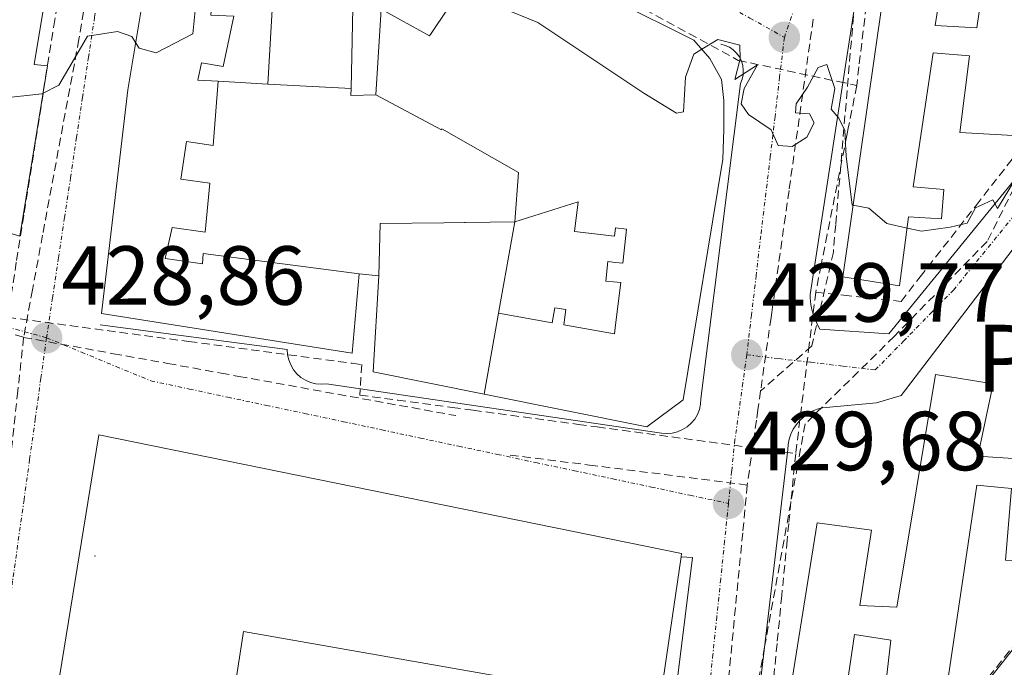
# Model space of a CAD drawing. Units: metres. Extents: x 610699 to 614156, y 4738574 to 4740945.
# Drawn here: x 610987 to 611105, y 4739875 to 4739952 of the extents above; entities that cross this region are included whole.
import ezdxf
from ezdxf.enums import TextEntityAlignment as Align

# ---------------------------------------------------------------- set-up
doc = ezdxf.new("R2010")
doc.units = ezdxf.units.M
doc.header["$MEASUREMENT"] = 0
doc.linetypes.add('TRAZO_Y_PUNTO', pattern=[1, 0.5, -0.25, 0, -0.25])
doc.linetypes.add('TRAZOSX2', pattern=[1.5, 1, -0.5])
for name, color, linetype, lineweight in [('Carátula', 7, 'Continuous', 5), ('Conducción de agua lineal', 5, 'TRAZOSX2', 0), ('Curva de nivel normal', 36, 'Continuous', 0), ('Edificación', 1, 'Continuous', 13), ('Edificación Cxs', 1, 'Continuous', 13), ('Edificación religiosa', 2, 'Continuous', 13), ('Edificación religiosa Cxs', 2, 'Continuous', 13), ('Elemento construido', 1, 'Continuous', 0), ('Layer 0', 7, 'Continuous', 0), ('Núcleo urbano CxS', 19, 'Continuous', 0), ('Punto de cota en terreno', 7, 'Continuous', 0), ('Rótulo de punto de cota en terreno', 19, 'Continuous', 0), ('Texto cartográfico', 19, 'Continuous', 0), ('Vía urbana eje', 5, 'TRAZO_Y_PUNTO', 0)]:
    doc.layers.add(name, color=color, linetype=linetype, lineweight=lineweight)
doc.styles.add('Arial', font='txt', dxfattribs={"height": 0.2})

# ---------------------------------------------------------------- blocks, each defined once
blk = doc.blocks.new('*U165')
at = {"layer": 'Núcleo urbano CxS', "color": 19, "linetype": 'Continuous', "lineweight": 0}
blk.add_polyline3d([(611104.9231, 4740031.2747, 431.1849), (611107.2581, 4740018.4337, 430.5114), (611122.4053, 4740014.1777, 430.3541), (611147.3457, 4739992.3583, 430.4591), (611178.5287, 4739965.0753, 429.9504), (611139.4119, 4739918.7451, 429.3727), (611110.5885, 4739882.5815, 428.9671), (611091.5381, 4739858.5253, 429.233), (611090.2275, 4739856.8703, 429.2539), (611105.5217, 4739775.9211, 432.5448), (611109.7327, 4739753.6347, 433.5252), (611109.7533, 4739753.5283, 433.5267), (611080.2087, 4739747.9455, 433.4231), (611075.5227, 4739775.3191, 432.1851), (611075.4263, 4739775.8963, 432.1525), (611072.3237, 4739795.4711, 431.0221), (611008.9383, 4739785.3907, 428.9827), (611004.1867, 4739815.2463, 428.8905), (611004.0393, 4739815.4963, 428.8829), (610975.5397, 4739811.3101, 428.4537)], dxfattribs=at)
blk = doc.blocks.new('5PATER')
at = {"layer": 'Carátula', "linetype": 'Continuous', "lineweight": 5}
h = blk.add_hatch(color=250, dxfattribs=at)
edge = h.paths.add_edge_path()
edge.add_ellipse((0, 0.01), major_axis=(-1.33, -1.34), ratio=0.999422, start_angle=0, end_angle=360)
blk = doc.blocks.new('*U222')
at = {"layer": 'Edificación Cxs', "color": 1, "linetype": 'Continuous', "lineweight": 13}
for points in [[(610991.9447, 4739964.6207, 430.7853), (610988.9601, 4739946.5901, 430.0513), (610990.5501, 4739946.4301, 430.052), (610987.2601, 4739926.0901, 429.0215), (610960.3501, 4739934.2901, 430.6189), (610978.6397, 4739979.0505, 431.9734), (610979.7663, 4739981.8075, 432.1066), (610979.7807, 4739981.8429, 432.1085), (610982.7893, 4739989.2059, 432.2703), (610983.9877, 4739992.1385, 432.338), (610985.5205, 4739995.8897, 432.4066), (610985.5929, 4739996.0671, 432.4099), (610986.7301, 4739998.8501, 432.4473), (610991.0301, 4739999.2101, 432.2708), (610996.7101, 4739993.4101, 431.9502), (610996.2821, 4739990.8247, 431.8342), (610996.2511, 4739990.6369, 431.8264), (610993.5669, 4739974.4215, 431.0367), (610992.6625, 4739968.9573, 431.0073), (610991.9447, 4739964.6207, 430.7853)], [(610982.17, 4739947.812, 430.3947), (610979.167, 4739948.678, 430.696), (610978.749, 4739947.615, 430.6428), (610977.458, 4739943.876, 430.4357), (610974.601, 4739944.543, 430.7299), (610972.817, 4739939.435, 430.3807), (610975.589, 4739938.464, 430.0675), (610979.364, 4739937.326, 429.6992), (610982.17, 4739947.812, 430.3947)]]:
    blk.add_polyline3d(points, close=True, dxfattribs=at)

msp = doc.modelspace()

# ---------------------------------------------------------------- linework, layer by layer
at = {"layer": 'Conducción de agua lineal', "color": 5, "linetype": 'TRAZOSX2', "lineweight": 0}
for points in [[(611108.3151, 4740001.6858, 430.55327), (611103.5338, 4739992.0749, 430.53385), (611102.9428, 4739990.8869, 430.56001), (611099.3896, 4739983.1609, 430.38748), (611096.2594, 4739976.355, 430.28485), (611094.8083, 4739973.199, 430.29348), (611091.5942, 4739966.21, 430.22059), (611089.7651, 4739962.2351, 430.18801), (611089.294, 4739961.2101, 430.18246), (611088.3978, 4739953.6191, 430.12872), (611087.5347, 4739946.3101, 430.06742), (611087.2716, 4739944.0881, 430.05132)], [(610995.3915, 4739976.9515, 431.1216), (610993.8112, 4739966.9846, 430.83893), (610991.4279, 4739951.9606, 430.26306), (610989.0995, 4739937.2816, 429.26026), (610987.7213, 4739928.5977, 429.0341), (610986.8291, 4739922.9717, 429.01133), (610985.7849, 4739916.3847, 429.05961)], [(611082.371, 4739919.3882, 429.79924), (611085.697, 4739919.0291, 429.84894), (611092.5709, 4739918.288, 429.8379), (611094.844, 4739921.2, 429.87596), (611101.5242, 4739929.7589, 429.96492), (611106.4014, 4739936.0078, 430.00744), (611108.5715, 4739938.7878, 430.04162), (611110.7976, 4739943.7767, 430.13185), (611114.5088, 4739952.0927, 430.28892), (611115.2618, 4739953.7807, 430.31832), (611121.0982, 4739966.8586, 430.54049), (611125.1714, 4739975.9865, 430.64771)], [(611025.3354, 4739973.0561, 430.98602), (611034.4412, 4739968.1079, 430.9053), (611038.3252, 4739965.9969, 430.769), (611047.862, 4739960.8147, 430.57116), (611055.3509, 4739956.7446, 430.40047), (611056.6759, 4739956.0246, 430.37213), (611073.0997, 4739947.1003, 429.9861), (611085.0476, 4739944.5611, 430.0297), (611087.2716, 4739944.0881, 430.05132)], [(611087.7601, 4739962.7661, 430.16432), (611087.0072, 4739953.921, 430.10834), (611086.5009, 4739947.9721, 430.05415), (611084.7548, 4739927.4573, 429.92695), (611084.4761, 4739924.1831, 429.89558)], [(610996.2761, 4739961.8955, 430.47391), (610995.554, 4739957.3875, 430.26113), (610994.3088, 4739949.6226, 430.09966)], [(611082.0688, 4739952.0292, 430.0448), (611079.1733, 4739931.5505, 429.90326), (611078.7422, 4739928.5012, 429.8904), (611077.2427, 4739917.8949, 429.81115), (611077.1089, 4739916.9483, 429.80584), (611077.024, 4739916.348, 429.80247), (611075.7827, 4739907.5763, 429.73567)], [(610994.3088, 4739949.6226, 430.09966), (610989.9712, 4739926.2126, 429.00464), (610988.759, 4739919.6706, 428.98203), (610987.7039, 4739913.9807, 429.00765)], [(611087.2716, 4739944.0881, 430.05132), (611086.2605, 4739938.9911, 429.99856), (611086.0884, 4739938.1221, 429.99507), (611083.7381, 4739926.2762, 429.90051), (611083.0101, 4739922.6062, 429.85666), (611082.371, 4739919.3882, 429.79924)], [(611110.7825, 4739941.2267, 430.07698), (611102.8438, 4739925.4424, 429.90152)], [(611102.8438, 4739925.4424, 429.90152), (611091.7535, 4739914.0982, 429.80649)], [(610952.1432, 4739924.3322, 430.55554), (610987.7039, 4739913.9807, 429.00765)], [(611084.4761, 4739924.1831, 429.89558), (611082.4203, 4739915.2521, 429.75547), (611081.8934, 4739912.9631, 429.74061)], [(611074.6002, 4739847.7683, 429.48015), (611077.2821, 4739847.5273, 429.44902), (611082.1691, 4739847.0882, 429.38709), (611100.6871, 4739870.4093, 429.18767), (611103.0308, 4739873.3609, 429.13661), (611109.24, 4739881.1808, 429.07805), (611117.6312, 4739891.7486, 429.19028), (611123.2504, 4739898.8255, 429.25464), (611127.2706, 4739903.8875, 429.37078), (611128.0317, 4739908.6245, 429.45974), (611129.944, 4739920.5254, 429.66793), (611130.372, 4739923.1884, 429.6799)], [(611082.371, 4739919.3882, 429.79924), (611081.5898, 4739913.1102, 429.73994), (611079.9705, 4739900.0882, 429.70186)], [(610985.7849, 4739916.3847, 429.05961), (610988.7699, 4739915.9856, 428.97353), (611007.4609, 4739913.4874, 428.96418), (611026.9698, 4739910.88, 429.22321), (611028.1228, 4739910.726, 429.23063), (611027.8707, 4739907.089, 429.18368), (611032.4087, 4739906.48, 429.23515), (611038.9342, 4739905.6029, 429.32087), (611041.4416, 4739905.2658, 429.35682), (611053.9836, 4739903.5806, 429.52069), (611056.2506, 4739903.2756, 429.5495), (611077.1405, 4739900.4683, 429.68774), (611079.9705, 4739900.0882, 429.70186)], [(610987.7039, 4739913.9807, 429.00765), (610987.0107, 4739907.5877, 428.84597), (610984.3631, 4739883.1677, 428.824), (610983.5769, 4739875.9137, 428.82086), (610981.0313, 4739852.4348, 428.67525), (610980.7052, 4739849.4298, 428.66961)], [(610987.7039, 4739913.9807, 429.00765), (610998.4608, 4739912.0335, 428.84922), (611004.9538, 4739910.8584, 428.93155), (611011.2928, 4739909.7108, 429.01969), (611013.4389, 4739909.3223, 429.03411), (611039.3646, 4739904.6289, 429.326)], [(611091.7535, 4739914.0982, 429.80649), (611081.0996, 4739903.6365, 429.73089)], [(611081.8934, 4739912.9631, 429.74061), (611075.7827, 4739907.5763, 429.73567)], [(611075.7827, 4739907.5763, 429.73567), (611075.4626, 4739905.3153, 429.7102), (611075.2886, 4739904.0813, 429.698), (611074.6525, 4739899.5833, 429.69429), (611074.1914, 4739896.3333, 429.68513)], [(611081.0996, 4739903.6365, 429.73089), (611080.192, 4739898.6396, 429.69511)], [(611079.9705, 4739900.0882, 429.70186), (611079.6791, 4739897.1119, 429.69102), (611079.4097, 4739894.3604, 429.68646), (611079.1509, 4739891.7138, 429.64915), (611078.9573, 4739889.7353, 429.61489), (611078.3111, 4739883.1212, 429.67499), (611077.7499, 4739877.3843, 429.57146), (611077.4568, 4739874.3943, 429.54834), (611076.9827, 4739869.5413, 429.52654)], [(611045.8541, 4739899.9149, 429.40727), (611055.3346, 4739898.7166, 429.52318), (611074.1914, 4739896.3333, 429.68513)], [(611080.192, 4739898.6396, 429.69511), (611078.0408, 4739886.7955, 429.64312)], [(611074.1914, 4739896.3333, 429.68513), (611073.6402, 4739890.6333, 429.65359), (611071.6877, 4739870.4813, 429.49897), (611070.4184, 4739857.3804, 429.40622), (611070.2954, 4739856.11, 429.40498), (611069.1091, 4739843.8644, 429.47166), (611069.0254, 4739843.0016, 429.46861), (611068.6809, 4739839.4494, 429.46066), (611067.8087, 4739830.4594, 429.29284)], [(611078.0408, 4739886.7955, 429.64312), (611076.2576, 4739876.9774, 429.55077)], [(611076.2576, 4739876.9774, 429.55077), (611074.3251, 4739866.3377, 429.49856)]]:
    msp.add_polyline3d(points, dxfattribs=at)
at = {"layer": 'Curva de nivel normal', "color": 36, "linetype": 'Continuous', "lineweight": 0}
for points in [[(611013.8106, 4739964.3904, 430), (611009.41, 4739958.65, 430), (611008.35, 4739954.7, 430), (611007.91, 4739950.26, 430), (611003.56, 4739947.98, 430), (611001.5, 4739948.57, 430), (611001.0851, 4739949.2159, 430)], [(611068.7549, 4739948.421, 430), (611067.8, 4739947.83, 430), (611066.8, 4739945.08, 430), (611066.55, 4739940.94, 430), (611065.71, 4739940.77, 430), (611061.84, 4739943.17, 430), (611049.16, 4739951.63, 430), (611044.67, 4739953.44, 430), (611037.16, 4739954.82, 430), (611034.9625, 4739955.0864, 430)], [(611001.0851, 4739949.2159, 430), (611000.62, 4739949.94, 430), (610998.94, 4739950.55, 430), (610995.32, 4739949.98, 430), (610993.49, 4739946.85, 430), (610991.9, 4739944.12, 430), (610990.0239, 4739943.1773, 430)], [(611086.8322, 4739929.7832, 430), (611086.74, 4739929.8, 430), (611086.02, 4739935.64, 430), (611085.86, 4739938.73, 430), (611085.12, 4739940.18, 430), (611084.2, 4739941.26, 430), (611084.67, 4739943.73, 430), (611083.71, 4739946.6, 430), (611082.66, 4739946.24, 430), (611081.39, 4739943.91, 430), (611080.02, 4739941.89, 430), (611079.96, 4739940.84, 430), (611081.62, 4739940.72, 430), (611082.19, 4739939.62, 430), (611081.29, 4739937.9, 430), (611079.54, 4739936.82, 430), (611077.87, 4739936.93, 430), (611077.06, 4739938.78, 430), (611074.33, 4739940.61, 430), (611073.46, 4739941.92, 430), (611073.8, 4739943.75, 430), (611075.42, 4739946.58, 430), (611072.69, 4739944.82, 430), (611073.34, 4739947.29, 430), (611073.28, 4739948.92, 430), (611070.66, 4739949.6, 430), (611068.7549, 4739948.421, 430)], [(610990.0239, 4739943.1773, 430), (610989.87, 4739943.1, 430), (610985.18, 4739942.59, 430), (610979.64, 4739940.04, 430), (610969.3581, 4739931.5451, 430)], [(611109.4202, 4739917.3378, 430), (611109.07, 4739917.75, 430), (611109.77, 4739919.75, 430), (611109.81, 4739922.02, 430), (611108.97, 4739925.49, 430), (611110.48, 4739929.24, 430), (611112.48, 4739931.12, 430), (611113.32, 4739932.6, 430), (611110.64, 4739934.13, 430), (611109.93, 4739936.84, 430), (611107.02, 4739934.24, 430), (611104.09, 4739929.39, 430), (611103.54, 4739930.43, 430), (611101.47, 4739929.48, 430), (611100.47, 4739927.63, 430), (611098.45, 4739927.14, 430), (611095.01, 4739926.66, 430), (611093.2872, 4739927.0563, 430)], [(611093.2872, 4739927.0563, 430), (611090.88, 4739927.61, 430), (611088.72, 4739929.44, 430), (611086.8322, 4739929.7832, 430)]]:
    msp.add_polyline3d(points, dxfattribs=at)
at = {"layer": 'Edificación', "color": 1, "linetype": 'Continuous', "lineweight": 13}
for points in [[(610991.9447, 4739964.6207, 430.7853), (610988.9601, 4739946.5901, 430.0513), (610990.5501, 4739946.4301, 430.052), (610987.2601, 4739926.0901, 429.0215), (610960.3501, 4739934.2901, 430.6189), (610978.6397, 4739979.0505, 431.9734), (610979.7663, 4739981.8075, 432.1066), (610979.7807, 4739981.8429, 432.1085), (610982.7893, 4739989.2059, 432.2703), (610983.9877, 4739992.1385, 432.338), (610985.5205, 4739995.8897, 432.4066), (610985.5929, 4739996.0671, 432.4099), (610986.7301, 4739998.8501, 432.4473), (610991.0301, 4739999.2101, 432.2708), (610996.7101, 4739993.4101, 431.9502), (610996.2821, 4739990.8247, 431.8342), (610996.2511, 4739990.6369, 431.8264), (610993.5669, 4739974.4215, 431.0367), (610992.6625, 4739968.9573, 431.0073), (610991.9447, 4739964.6207, 430.7853)], [(611106.6901, 4739938.0801, 430.0398), (611099.5701, 4739938.4801, 430.1655), (611100.7301, 4739947.6501, 430.4739), (611096.3901, 4739948.0001, 430.269), (611094.0001, 4739931.9801, 430.1162), (611097.6901, 4739931.6701, 430.1177), (611097.4001, 4739928.1401, 430.014), (611093.4601, 4739928.3901, 430.0176), (611092.3901, 4739920.1301, 429.8682), (611085.6001, 4739921.2201, 429.8759), (611091.3501, 4739961.1801, 430.2041), (611098.0501, 4739960.2801, 430.4185), (611096.6601, 4739951.2701, 430.3553), (611101.6401, 4739950.9701, 430.6059), (611108.6901, 4739999.3001, 430.5644)], [(611027.8001, 4739921.5801, 429.2381), (611026.9601, 4739912.0901, 429.2466), (610997.0101, 4739916.8301, 428.8111), (611000.1401, 4739943.5601, 429.6702), (611005.9801, 4739978.5101, 431.4398), (611011.0901, 4739980.9301, 431.5055), (611024.9801, 4739972.9201, 430.9462), (611023.6201, 4739971.0801, 430.5389), (611018.5301, 4739964.2501, 429.5601), (611014.3701, 4739966.3301, 430.0991), (611013.6001, 4739963.6601, 429.8758), (611017.9701, 4739962.0401, 429.4342), (611013.8701, 4739954.7701, 429.6268), (611010.2701, 4739954.8401, 429.9046), (611010.0701, 4739952.4901, 429.8701), (611012.8201, 4739952.4001, 429.6869), (611011.5601, 4739946.3801, 429.6603), (611008.9601, 4739946.8101, 429.806), (611008.5301, 4739944.7501, 429.7503), (611010.9467, 4739944.6085, 429.6416)], [(611029.8001, 4739942.9601, 428.9737), (611030.4401, 4739953.2301, 429.6539), (611036.2101, 4739950.0201, 429.5844), (611036.3913, 4739950.2893, 429.6156), (611038.3701, 4739953.2301, 429.9635), (611028.8801, 4739958.4001, 429.9572), (611029.9101, 4739967.0901, 430.639), (611030.0501, 4739968.3801, 430.7587), (611067.8101, 4739949.5201, 430.0287), (611069.7101, 4739947.3101, 429.9935), (611071.1001, 4739944.8101, 430.0175), (611071.3701, 4739942.3001, 430.0228), (611071.3901, 4739938.8201, 429.9731), (611071.2601, 4739935.2901, 429.9023), (611066.5301, 4739906.5101, 429.6494), (611062.1901, 4739903.2901, 429.5992), (611042.7301, 4739907.2101, 429.38)], [(611016.9001, 4739944.2601, 429.3303), (611017.7601, 4739959.3601, 429.3603), (611027.1701, 4739959.2101, 429.8303), (611026.8379, 4739943.7215, 428.9399)], [(611076.0901, 4739851.4601, 429.4306), (611082.5301, 4739891.8001, 429.4597), (611089.0301, 4739890.9401, 429.3321), (611087.6401, 4739881.9301, 429.6572), (611092.0501, 4739881.7301, 429.7), (611096.6901, 4739909.5401, 429.8569), (611103.5701, 4739908.4201, 429.8338), (611101.7301, 4739899.7701, 429.7759), (611106.5701, 4739899.4801, 429.7518), (611111.0901, 4739927.8001, 430.0018), (611117.9401, 4739926.5601, 430.0175), (611116.5301, 4739917.8501, 429.8797), (611121.3001, 4739917.5401, 429.8438), (611124.1001, 4739933.4201, 430.0452), (611120.5001, 4739933.7501, 430.0723), (611120.8501, 4739937.6301, 430.1115), (611125.1001, 4739937.5501, 430.0401), (611126.2601, 4739945.3401, 430.0778), (611132.7401, 4739944.8401, 429.9015)], [(611132.7401, 4739944.8401, 429.9015), (611128.7301, 4739919.8301, 429.6953), (611126.3501, 4739904.9301, 429.4099), (611119.4401, 4739905.3501, 429.505), (611120.3701, 4739914.0901, 429.6932), (611116.2601, 4739914.4301, 429.7699), (611111.8301, 4739887.0401, 429.1713), (611105.0501, 4739887.3501, 429.4255), (611105.7801, 4739895.9001, 429.6239), (611101.6401, 4739896.3101, 429.6418), (611097.5301, 4739868.6801, 429.2637)], [(611027.8001, 4739921.5801, 429.2381), (611009.172, 4739924, 429.0483), (611009.06, 4739922.784, 429.0274), (611005.186, 4739923.344, 429.0123), (611004.609, 4739923.428, 429.01), (611005.437, 4739927.101, 429.1002), (611009.408, 4739926.555, 429.1074), (611009.947, 4739932.41, 429.2681), (611006.496, 4739932.889, 429.3134), (611007.169, 4739937.389, 429.4835), (611010.364, 4739936.933, 429.4059), (611010.9467, 4739944.6085, 429.6416)], [(611027.8001, 4739921.5801, 429.2381), (611009.172, 4739924, 429.0483), (611009.06, 4739922.784, 429.0274), (611005.186, 4739923.344, 429.0123), (611004.609, 4739923.428, 429.01), (611005.437, 4739927.101, 429.1002), (611009.408, 4739926.555, 429.1074), (611009.947, 4739932.41, 429.2681), (611006.496, 4739932.889, 429.3134), (611007.169, 4739937.389, 429.4835), (611010.364, 4739936.933, 429.4059), (611010.9467, 4739944.6085, 429.6416)], [(611010.9467, 4739944.6085, 429.6416), (611010.9669, 4739944.6073, 429.6407), (611016.9001, 4739944.2601, 429.3303)], [(611016.9001, 4739944.2601, 429.3303), (611026.8379, 4739943.7215, 428.9399)], [(611016.9001, 4739944.2601, 429.3303), (611026.8379, 4739943.7215, 428.9399)], [(611026.8379, 4739943.7215, 428.9399), (611026.8201, 4739942.8901, 428.9345), (611029.8001, 4739942.9601, 428.9737)], [(611029.8001, 4739942.9601, 428.9737), (611037.627, 4739938.809, 429.2437), (611037.675, 4739938.897, 429.2475), (611046.839, 4739933.702, 429.5545), (611046.4001, 4739927.8001, 429.4629)], [(611029.8001, 4739942.9601, 428.9737), (611037.627, 4739938.809, 429.2437), (611037.675, 4739938.897, 429.2475), (611046.839, 4739933.702, 429.5545), (611046.4001, 4739927.8001, 429.4629)], [(611046.4001, 4739927.8001, 429.4629), (611053.959, 4739930.202, 429.6794), (611053.552, 4739926.639, 429.619), (611058.321, 4739926.095, 429.6873), (611058.435, 4739927.089, 429.6987), (611059.761, 4739926.937, 429.7124), (611059.681, 4739926.164, 429.7048), (611059.334, 4739922.836, 429.6697), (611058.444, 4739922.939, 429.6566), (611057.517, 4739923.046, 429.6432), (611057.271, 4739920.72, 429.6127), (611058.195, 4739920.622, 429.6275), (611059.09, 4739920.527, 429.642), (611058.455, 4739915.488, 429.5704), (611058.332, 4739914.424, 429.5546), (611052.278, 4739915.489, 429.4934), (611052.485, 4739917.303, 429.5057), (611051.174, 4739917.525, 429.4887), (611050.85, 4739915.724, 429.4777), (611044.4513, 4739916.8671, 429.3936)], [(611046.4001, 4739927.8001, 429.4629), (611053.959, 4739930.202, 429.6794), (611053.552, 4739926.639, 429.619), (611058.321, 4739926.095, 429.6873), (611058.435, 4739927.089, 429.6987), (611059.761, 4739926.937, 429.7124), (611059.681, 4739926.164, 429.7048), (611059.334, 4739922.836, 429.6697), (611058.444, 4739922.939, 429.6566), (611057.517, 4739923.046, 429.6432), (611057.271, 4739920.72, 429.6127), (611058.195, 4739920.622, 429.6275), (611059.09, 4739920.527, 429.642), (611058.455, 4739915.488, 429.5704), (611058.332, 4739914.424, 429.5546), (611052.278, 4739915.489, 429.4934), (611052.485, 4739917.303, 429.5057), (611051.174, 4739917.525, 429.4887), (611050.85, 4739915.724, 429.4777), (611044.4513, 4739916.8671, 429.3936)], [(611046.4001, 4739927.8001, 429.4629), (611040.4935, 4739927.7231, 429.3177), (611040.3955, 4739927.7217, 429.3157), (611037.9175, 4739927.6895, 429.2642), (611030.3001, 4739927.5901, 429.1648), (611030.1401, 4739921.3301, 429.2585)], [(611044.4513, 4739916.8671, 429.3936), (611044.6977, 4739918.2493, 429.3948), (611045.4041, 4739922.2119, 429.4121), (611046.4001, 4739927.8001, 429.4629)], [(611030.1401, 4739921.3301, 429.2585), (611027.8001, 4739921.5801, 429.2381)], [(611042.7301, 4739907.2101, 429.38), (611044.4513, 4739916.8671, 429.3936)], [(611066.2801, 4739887.7301, 429.5272), (611063.7101, 4739870.0901, 429.4425), (611013.9901, 4739878.8301, 429.4083), (611005.2801, 4739822.5101, 428.8836), (610994.9901, 4739820.1901, 428.6707), (610983.6601, 4739822.3801, 428.5239), (610996.7101, 4739902.3301, 428.9257), (611066.3201, 4739888.1301, 429.5307), (611066.2801, 4739887.7301, 429.5272)], [(611090.3701, 4739869.4401, 429.4511), (611091.3401, 4739877.8001, 429.6174), (611087.0101, 4739878.4701, 429.6375), (611084.6201, 4739862.2401, 429.4441)]]:
    msp.add_polyline3d(points, dxfattribs=at)
at = {"layer": 'Edificación Cxs', "color": 1, "linetype": 'Continuous', "lineweight": 13}
for points in [[(611106.6901, 4739938.0801, 430.03977), (611099.5701, 4739938.4801, 430.16552), (611100.7301, 4739947.6501, 430.47392), (611096.3901, 4739948.0001, 430.26902), (611094.0001, 4739931.9801, 430.11619), (611097.6901, 4739931.6701, 430.11769), (611097.4001, 4739928.1401, 430.01405), (611093.4601, 4739928.3901, 430.01763), (611092.3901, 4739920.1301, 429.86822), (611085.6001, 4739921.2201, 429.87591), (611091.3501, 4739961.1801, 430.20413), (611098.0501, 4739960.2801, 430.41849), (611096.6601, 4739951.2701, 430.35533), (611101.6401, 4739950.9701, 430.60592), (611108.6901, 4739999.3001, 430.56437)], [(611012.8201, 4739952.4001, 429.68688), (611011.5601, 4739946.3801, 429.66025), (611008.9601, 4739946.8101, 429.80601), (611008.5301, 4739944.7501, 429.75029), (611010.9467, 4739944.6085, 429.64157), (611010.9467, 4739944.6085, 429.64157), (611010.364, 4739936.933, 429.40593), (611007.169, 4739937.389, 429.48347), (611006.496, 4739932.889, 429.31335), (611009.947, 4739932.41, 429.26812), (611009.408, 4739926.555, 429.10744), (611005.437, 4739927.101, 429.10023), (611004.609, 4739923.428, 429.01002), (611005.186, 4739923.344, 429.0123), (611009.06, 4739922.784, 429.02736), (611009.172, 4739924, 429.04831), (611027.8001, 4739921.5801, 429.23807), (611026.9601, 4739912.0901, 429.24661), (610997.0101, 4739916.8301, 428.81112), (611000.1401, 4739943.5601, 429.67023), (611005.9801, 4739978.5101, 431.43979)], [(611030.0501, 4739968.3801, 430.75868), (611067.8101, 4739949.5201, 430.0287), (611069.7101, 4739947.3101, 429.99353), (611071.1001, 4739944.8101, 430.01747), (611071.3701, 4739942.3001, 430.02278), (611071.3901, 4739938.8201, 429.97313), (611071.2601, 4739935.2901, 429.90233), (611066.5301, 4739906.5101, 429.64937), (611062.1901, 4739903.2901, 429.59922), (611042.7301, 4739907.2101, 429.37999), (611042.7301, 4739907.2101, 429.37999), (611044.4513, 4739916.8671, 429.3936), (611050.85, 4739915.724, 429.47766), (611051.174, 4739917.525, 429.4887), (611052.485, 4739917.303, 429.50569), (611052.278, 4739915.489, 429.49342), (611058.332, 4739914.424, 429.55462), (611058.455, 4739915.488, 429.57042), (611059.09, 4739920.527, 429.64197), (611058.195, 4739920.622, 429.62753), (611057.271, 4739920.72, 429.61273), (611057.517, 4739923.046, 429.64315), (611058.444, 4739922.939, 429.65663), (611059.334, 4739922.836, 429.66967), (611059.681, 4739926.164, 429.70481), (611059.761, 4739926.937, 429.7124), (611058.435, 4739927.089, 429.69874), (611058.321, 4739926.095, 429.68728), (611053.552, 4739926.639, 429.61905), (611053.959, 4739930.202, 429.67936), (611046.4001, 4739927.8001, 429.46292), (611046.839, 4739933.702, 429.55455), (611037.675, 4739938.897, 429.2475), (611037.627, 4739938.809, 429.24373), (611029.8001, 4739942.9601, 428.97373), (611030.4401, 4739953.2301, 429.65387), (611036.2101, 4739950.0201, 429.58443), (611036.3913, 4739950.2893, 429.61555), (611038.3701, 4739953.2301, 429.96346)], [(611076.0901, 4739851.4601, 429.43059), (611082.5301, 4739891.8001, 429.45965), (611089.0301, 4739890.9401, 429.33208), (611087.6401, 4739881.9301, 429.65718), (611092.0501, 4739881.7301, 429.70003), (611096.6901, 4739909.5401, 429.85686), (611103.5701, 4739908.4201, 429.83377), (611101.7301, 4739899.7701, 429.77587), (611106.5701, 4739899.4801, 429.7518)], [(611105.7801, 4739895.9001, 429.62385), (611101.6401, 4739896.3101, 429.64184), (611097.5301, 4739868.6801, 429.26375)], [(611090.3701, 4739869.4401, 429.45105), (611091.3401, 4739877.8001, 429.61743), (611087.0101, 4739878.4701, 429.63754), (611084.6201, 4739862.2401, 429.44406)]]:
    msp.add_polyline3d(points, dxfattribs=at)
for points in [[(611026.8379, 4739943.7215, 428.93995), (611016.9001, 4739944.2601, 429.33034), (611017.7601, 4739959.3601, 429.36032), (611027.1701, 4739959.2101, 429.83032), (611026.8379, 4739943.7215, 428.93995)], [(611016.9001, 4739944.2601, 429.33034), (611026.8379, 4739943.7215, 428.93995), (611026.8201, 4739942.8901, 428.9345), (611029.8001, 4739942.9601, 428.97373), (611037.627, 4739938.809, 429.24373), (611037.675, 4739938.897, 429.2475), (611046.839, 4739933.702, 429.55455), (611046.4001, 4739927.8001, 429.46292), (611040.4935, 4739927.7231, 429.31771), (611040.3955, 4739927.7217, 429.31567), (611037.9175, 4739927.6895, 429.26418), (611030.3001, 4739927.5901, 429.16484), (611030.1401, 4739921.3301, 429.25854), (611027.8001, 4739921.5801, 429.23807), (611009.172, 4739924, 429.04831), (611009.06, 4739922.784, 429.02736), (611005.186, 4739923.344, 429.0123), (611004.609, 4739923.428, 429.01002), (611005.437, 4739927.101, 429.10023), (611009.408, 4739926.555, 429.10744), (611009.947, 4739932.41, 429.26812), (611006.496, 4739932.889, 429.31335), (611007.169, 4739937.389, 429.48347), (611010.364, 4739936.933, 429.40593), (611010.9467, 4739944.6085, 429.64157), (611010.9669, 4739944.6073, 429.64067), (611016.9001, 4739944.2601, 429.33034)], [(611044.4513, 4739916.8671, 429.3936), (611044.6977, 4739918.2493, 429.39479), (611045.4041, 4739922.2119, 429.41212), (611046.4001, 4739927.8001, 429.46292), (611053.959, 4739930.202, 429.67936), (611053.552, 4739926.639, 429.61905), (611058.321, 4739926.095, 429.68728), (611058.435, 4739927.089, 429.69874), (611059.761, 4739926.937, 429.7124), (611059.681, 4739926.164, 429.70481), (611059.334, 4739922.836, 429.66967), (611058.444, 4739922.939, 429.65663), (611057.517, 4739923.046, 429.64315), (611057.271, 4739920.72, 429.61273), (611058.195, 4739920.622, 429.62753), (611059.09, 4739920.527, 429.64197), (611058.455, 4739915.488, 429.57042), (611058.332, 4739914.424, 429.55462), (611052.278, 4739915.489, 429.49342), (611052.485, 4739917.303, 429.50569), (611051.174, 4739917.525, 429.4887), (611050.85, 4739915.724, 429.47766), (611044.4513, 4739916.8671, 429.3936)], [(611066.2801, 4739887.7301, 429.5272), (611063.7101, 4739870.0901, 429.4425), (611013.9901, 4739878.8301, 429.4083), (611005.2801, 4739822.5101, 428.8836), (610994.9901, 4739820.1901, 428.6707), (610983.6601, 4739822.3801, 428.52387), (610996.7101, 4739902.3301, 428.92573), (611066.3201, 4739888.1301, 429.53071), (611066.2801, 4739887.7301, 429.5272)]]:
    msp.add_polyline3d(points, close=True, dxfattribs=at)
at = {"layer": 'Edificación religiosa', "color": 2, "linetype": 'Continuous', "lineweight": 13}
for points in [[(611046.4001, 4739927.8001, 429.4629), (611040.4935, 4739927.7231, 429.3177), (611040.3955, 4739927.7217, 429.3157), (611037.9175, 4739927.6895, 429.2642), (611030.3001, 4739927.5901, 429.1648), (611030.1401, 4739921.3301, 429.2585)], [(611044.4513, 4739916.8671, 429.3936), (611044.6977, 4739918.2493, 429.3948), (611045.4041, 4739922.2119, 429.4121), (611046.4001, 4739927.8001, 429.4629)], [(611042.7301, 4739907.2101, 429.38), (611029.4901, 4739909.8701, 429.2256), (611030.1401, 4739921.3301, 429.2585)], [(611042.7301, 4739907.2101, 429.38), (611044.4513, 4739916.8671, 429.3936)]]:
    msp.add_polyline3d(points, dxfattribs=at)
at = {"layer": 'Edificación religiosa Cxs', "color": 2, "linetype": 'Continuous', "lineweight": 13}
msp.add_polyline3d([(611044.4513, 4739916.8671, 429.3936), (611042.7301, 4739907.2101, 429.37999), (611029.4901, 4739909.8701, 429.22561), (611030.1401, 4739921.3301, 429.25854), (611030.3001, 4739927.5901, 429.16484), (611037.9175, 4739927.6895, 429.26418), (611040.3955, 4739927.7217, 429.31567), (611040.4935, 4739927.7231, 429.31771), (611046.4001, 4739927.8001, 429.46292), (611045.4041, 4739922.2119, 429.41212), (611044.6977, 4739918.2493, 429.39479), (611044.4513, 4739916.8671, 429.3936)], close=True, dxfattribs=at)
at = {"layer": 'Elemento construido', "color": 1, "linetype": 'Continuous', "lineweight": 0}
for points in [[(611105.8501, 4740003.8701, 430.5131), (611089.9401, 4739966.1901, 430.2067), (611087.5901, 4739957.3601, 430.1558), (611081.6901, 4739919.1001, 429.7837), (611081.7001, 4739918.7101, 429.7778), (611081.7301, 4739918.3101, 429.7737), (611081.7901, 4739917.9201, 429.7717), (611081.8601, 4739917.5301, 429.7698), (611081.9501, 4739917.1501, 429.7679), (611082.0501, 4739916.7701, 429.766), (611082.1801, 4739916.4001, 429.7641), (611082.3301, 4739916.0301, 429.7622), (611082.4901, 4739915.6701, 429.76), (611082.6701, 4739915.3201, 429.7577), (611082.8601, 4739914.9801, 429.7552), (611091.1001, 4739914.3901, 429.8057), (611109.8101, 4739937.3501, 430.0142)], [(610996.8301, 4739915.5001, 428.8135), (611019.2001, 4739912.5501, 429.087), (611019.2401, 4739911.9101, 429.0891), (611019.3801, 4739911.2801, 429.0939), (611019.6201, 4739910.6801, 429.1), (611019.9501, 4739910.1201, 429.1065), (611020.3601, 4739909.6201, 429.1125), (611020.8501, 4739909.2001, 429.1179), (611021.3901, 4739908.8501, 429.1223), (611021.9901, 4739908.6001, 429.126), (611022.6201, 4739908.4401, 429.1319), (611023.2601, 4739908.3901, 429.139), (611023.9001, 4739908.4301, 429.1455), (611063.9401, 4739902.5301, 429.6147), (611064.5801, 4739902.4801, 429.6205), (611065.2301, 4739902.5401, 429.6264), (611065.8501, 4739902.7001, 429.632), (611066.4501, 4739902.9501, 429.6375), (611067.0001, 4739903.2901, 429.645), (611067.4801, 4739903.7201, 429.6523), (611067.9001, 4739904.2201, 429.6593), (611068.2301, 4739904.7701, 429.6648), (611068.4701, 4739905.3701, 429.6689), (611068.6101, 4739906.0001, 429.6717), (611068.6501, 4739906.6501, 429.6733), (611073.3701, 4739944.3301, 430.0086), (611073.5801, 4739944.8401, 430.0035), (611073.6901, 4739945.3801, 429.9997), (611073.7101, 4739945.9401, 429.9964), (611073.6401, 4739946.4901, 429.9931), (611073.4801, 4739947.0201, 429.989), (611073.2401, 4739947.5101, 429.9836), (611072.9101, 4739947.9601, 429.9763), (611072.5101, 4739948.3501, 429.9671), (611072.0501, 4739948.6601, 429.9634), (611071.5501, 4739948.8901, 429.9639), (611071.0201, 4739949.0401, 429.9749)], [(611118.7801, 4739931.4501, 430.0452), (611112.3101, 4739931.7501, 430.0039), (611110.5401, 4739931.1601, 429.9859), (611105.8301, 4739924.3901, 429.9163), (611092.5801, 4739907.0301, 429.798), (611089.6301, 4739906.1501, 429.7773), (611083.1601, 4739905.5601, 429.7573), (611082.5401, 4739905.3901, 429.7525), (611081.9501, 4739905.1501, 429.7469), (611081.4001, 4739904.8401, 429.7404), (611080.8901, 4739904.4601, 429.7343), (611080.4301, 4739904.0201, 429.7276), (611080.0201, 4739903.5301, 429.7203), (611079.6801, 4739902.9901, 429.7144), (611079.4101, 4739902.4201, 429.7095), (611079.2101, 4739901.8201, 429.7053), (611079.0801, 4739901.1901, 429.7018), (611079.0301, 4739900.5601, 429.6989), (611073.4301, 4739852.9001, 429.4091)], [(610983.6601, 4739822.3801, 428.5239), (610982.3301, 4739822.7201, 428.4991), (610982.0701, 4739820.3401, 428.503), (610982.2501, 4739819.0101, 428.5107), (610982.8201, 4739818.3101, 428.522), (610983.6001, 4739818.0101, 428.5342), (610988.7101, 4739818.9001, 428.5894), (611008.3701, 4739821.7601, 428.9277), (611037.0001, 4739827.1901, 429.1413), (611037.5701, 4739824.8401, 429.0944), (611040.8501, 4739825.5001, 429.1189), (611044.9101, 4739827.4201, 429.0887), (611048.2601, 4739830.3801, 429.1089), (611050.6901, 4739835.0901, 429.1627), (611053.4401, 4739838.3101, 429.1952), (611055.0501, 4739839.6901, 429.256), (611057.4201, 4739840.3901, 429.3035), (611059.5701, 4739841.6401, 429.3319), (611060.8201, 4739842.7301, 429.3351), (611062.3001, 4739844.7101, 429.3495), (611067.6401, 4739887.6601, 429.5449), (611066.2801, 4739887.7301, 429.5272)]]:
    msp.add_polyline3d(points, dxfattribs=at)
at = {"layer": 'Layer 0', "linetype": 'Continuous', "lineweight": 0}
msp.add_point((610996.22, 4739887.84, 428.9119), dxfattribs=at)
at = {"layer": 'Núcleo urbano CxS', "color": 19, "linetype": 'Continuous', "lineweight": 0}
for points in [[(611139.4119, 4739918.7451, 429.37265), (611110.5885, 4739882.5815, 428.96713), (611091.5381, 4739858.5253, 429.23297), (611090.2275, 4739856.8703, 429.25386), (611105.5217, 4739775.9211, 432.54478), (611109.7327, 4739753.6347, 433.52519), (611109.7533, 4739753.5283, 433.52671), (611080.2087, 4739747.9455, 433.42306), (611075.5227, 4739775.3191, 432.18513), (611075.4263, 4739775.8963, 432.15253), (611072.3237, 4739795.4711, 431.0221), (611008.9383, 4739785.3907, 428.9827), (611004.1867, 4739815.2463, 428.89053), (611004.0393, 4739815.4963, 428.88286), (610975.5397, 4739811.3101, 428.45375), (610945.1961, 4739806.8575, 428.27307), (610870.8253, 4739797.2191, 428.31899), (610879.6075, 4739744.7371, 427.59751), (610881.1063, 4739735.7875, 427.38552), (610896.5771, 4739656.3209, 426.11641)], [(611139.4119, 4739918.7451, 429.37265), (611110.5885, 4739882.5815, 428.96713), (611091.5381, 4739858.5253, 429.23297), (611090.2275, 4739856.8703, 429.25386), (611105.5217, 4739775.9211, 432.54478), (611109.7327, 4739753.6347, 433.52519), (611109.7533, 4739753.5283, 433.52671), (611080.2087, 4739747.9455, 433.42306), (611075.5227, 4739775.3191, 432.18513), (611075.4263, 4739775.8963, 432.15253), (611072.3237, 4739795.4711, 431.0221), (611008.9383, 4739785.3907, 428.9827), (611004.1867, 4739815.2463, 428.89053), (611004.0393, 4739815.4963, 428.88286), (610975.5397, 4739811.3101, 428.45375), (610945.1961, 4739806.8575, 428.27307), (610870.8253, 4739797.2191, 428.31899), (610879.6075, 4739744.7371, 427.59751), (610881.1063, 4739735.7875, 427.38552), (610896.5771, 4739656.3209, 426.11641)], [(611091.5381, 4739858.5253, 429.23297), (611110.5885, 4739882.5815, 428.96713), (611139.4119, 4739918.7451, 429.37265), (611155.5205, 4739906.5759, 429.53483), (611155.8897, 4739906.3605, 429.54759), (611154.3101, 4739902.5801, 429.51477), (611152.8401, 4739897.5801, 429.47688), (611152.5501, 4739893.4601, 429.44587), (611152.8401, 4739889.0401, 429.4209), (611152.9701, 4739887.9701, 429.41574), (611153.1801, 4739886.9101, 429.40158), (611153.4701, 4739885.8701, 429.38245), (611153.8201, 4739884.8501, 429.36727), (611154.2501, 4739883.8601, 429.35735), (611154.7401, 4739882.9001, 429.35269), (611155.3001, 4739881.9801, 429.36391), (611155.9201, 4739881.0901, 429.38361), (611156.6001, 4739880.2601, 429.40302), (611157.3401, 4739879.4701, 429.42203), (611158.1301, 4739878.7401, 429.43659), (611159.4201, 4739876.9701, 429.45016), (611160.5501, 4739875.1101, 429.46196), (611161.5201, 4739873.1501, 429.48365)]]:
    msp.add_polyline3d(points, dxfattribs=at)
at = {"layer": 'Vía urbana eje', "color": 5, "linetype": 'TRAZO_Y_PUNTO', "lineweight": 0}
for points in [[(611100.2301, 4740013.8801), (611098.6901, 4740009.3101), (611097.1401, 4740004.7301), (611095.6001, 4740000.1601), (611094.0501, 4739995.5901), (611092.5101, 4739991.0101), (611090.9601, 4739986.4301), (611089.4201, 4739981.8601), (611087.8701, 4739977.2901), (611086.3301, 4739972.7201), (611084.8001, 4739968.1501), (611083.2501, 4739963.5701), (611081.7101, 4739959.0001), (611080.1601, 4739954.4301), (611078.6201, 4739949.8401)], [(611002.6401, 4739995.4301), (611001.9201, 4739990.6401), (611001.2101, 4739985.8401), (611000.4801, 4739981.0501), (610999.7801, 4739976.2501), (610999.0501, 4739971.4601), (610998.3301, 4739966.6701), (610997.6201, 4739961.8601), (610996.8901, 4739957.0801), (610996.1901, 4739952.2701), (610995.4601, 4739947.4901), (610994.7501, 4739942.6801), (610994.0301, 4739937.9001), (610993.3201, 4739933.1001), (610992.6001, 4739928.3101), (610991.8701, 4739923.5101), (610991.1601, 4739918.7201), (610990.4401, 4739913.9301)], [(611002.6401, 4739995.4301), (611006.4601, 4739992.8401), (611010.2601, 4739990.2601), (611014.0701, 4739987.6801), (611017.8901, 4739985.1001), (611021.6901, 4739982.5201), (611025.5101, 4739979.9401), (611029.3201, 4739977.3601), (611033.4201, 4739975.0801), (611037.5301, 4739972.7701), (611041.6401, 4739970.4901), (611045.7501, 4739968.1901), (611049.8501, 4739965.9001), (611053.9601, 4739963.6001), (611058.0701, 4739961.3201), (611062.1901, 4739959.0201), (611066.3001, 4739956.7301), (611070.3901, 4739954.4301), (611074.5101, 4739952.1501), (611078.6201, 4739949.8401)], [(611078.6201, 4739949.8401), (611078.0501, 4739945.1001), (611077.5001, 4739940.3601), (611076.9401, 4739935.6101), (611075.8001, 4739926.1401), (611075.2501, 4739921.3901), (611074.6901, 4739916.6501), (611074.1201, 4739911.9001)], [(611074.1201, 4739911.9001), (611077.9601, 4739911.4401), (611081.8001, 4739911.0001), (611085.6401, 4739910.5401), (611089.4801, 4739910.0901), (611092.8501, 4739913.5201), (611096.2101, 4739916.9601), (611098.8187, 4739919.6229), (611109.8493, 4739933.1939), (611112.3893, 4739937.9565), (611113.6507, 4739946.1103)], [(610952.5101, 4739924.4201), (610957.2601, 4739923.1001), (610962.0001, 4739921.8001), (610966.7301, 4739920.4901), (610971.4801, 4739919.1701), (610976.2101, 4739917.8501), (610980.9601, 4739916.5501), (610985.6901, 4739915.2401), (610990.4401, 4739913.9301)], [(610990.4401, 4739913.9301), (610989.7601, 4739909.0901), (610989.1001, 4739904.2501), (610988.4201, 4739899.4101), (610987.7501, 4739894.5701), (610986.3901, 4739884.8801), (610985.7301, 4739880.0401), (610983.6901, 4739865.5101), (610983.0301, 4739860.6801), (610981.6701, 4739851.0001)], [(610990.4401, 4739913.9301), (610994.6001, 4739912.2201), (610998.7501, 4739910.5001), (611002.9101, 4739908.7901), (611007.5101, 4739907.8101), (611012.1001, 4739906.8301), (611016.7101, 4739905.8501), (611021.3201, 4739904.8801), (611025.9201, 4739903.9001), (611030.5101, 4739902.9301), (611035.1201, 4739901.9401), (611039.7101, 4739900.9701), (611044.3201, 4739900.0001), (611048.9201, 4739899.0101), (611053.5301, 4739898.0401), (611058.1201, 4739897.0701), (611062.7301, 4739896.0901), (611067.3301, 4739895.1001), (611071.9401, 4739894.1401)], [(611074.1201, 4739911.9001), (611073.6601, 4739908.5201), (611073.1901, 4739905.1501), (611072.7101, 4739901.7701), (611072.3201, 4739897.9601), (611071.9401, 4739894.1401)], [(611071.9401, 4739894.1401), (611071.4801, 4739889.6301), (611071.0101, 4739885.1101), (611070.5501, 4739880.6001), (611070.0801, 4739876.0901), (611069.1601, 4739867.0901), (611068.6901, 4739862.5801), (611068.2301, 4739858.0701), (611067.7801, 4739853.5601), (611067.2301, 4739848.9001), (611066.6901, 4739844.2301), (611066.1701, 4739839.5101)]]:
    msp.add_lwpolyline(points, dxfattribs=at)

# ---------------------------------------------------------------- block references
at = {"layer": 'Edificación Cxs', "color": 1, "linetype": 'Continuous', "lineweight": 13}
msp.add_blockref('*U222', (0, 0), dxfattribs=at)
at = {"layer": 'Núcleo urbano CxS', "color": 19, "linetype": 'Continuous', "lineweight": 0}
msp.add_blockref('*U165', (0, 0), dxfattribs=at)
at = {"layer": 'Punto de cota en terreno', "linetype": 'Continuous', "lineweight": 0}
for p in [(611078.62, 4739949.85, 430.04), (610990.45, 4739913.93, 428.86), (611074.13, 4739911.9, 429.77), (611071.94, 4739894.14, 429.68)]:
    msp.add_blockref('5PATER', p, dxfattribs=at)

# ---------------------------------------------------------------- texts
at = {"layer": 'Rótulo de punto de cota en terreno', "color": 19, "linetype": 'Continuous', "lineweight": 0, "style": 'Arial'}
for s, p in [('428,86', (610992.2139, 4739915.6939)), ('429,77', (611075.8939, 4739913.6639)), ('429,68', (611073.7039, 4739895.9039))]:
    msp.add_text(s, height=7, dxfattribs=at).set_placement(p, align=Align.BOTTOM_LEFT)
at = {"layer": 'Texto cartográfico', "color": 19, "linetype": 'Continuous', "lineweight": 0, "style": 'Arial'}
msp.add_text('Parque del Fuerte del Príncipe', height=8, dxfattribs=at).set_placement((611178.3272, 4739911.4868), align=Align.MIDDLE_CENTER)

doc.saveas('drawing.dxf')
